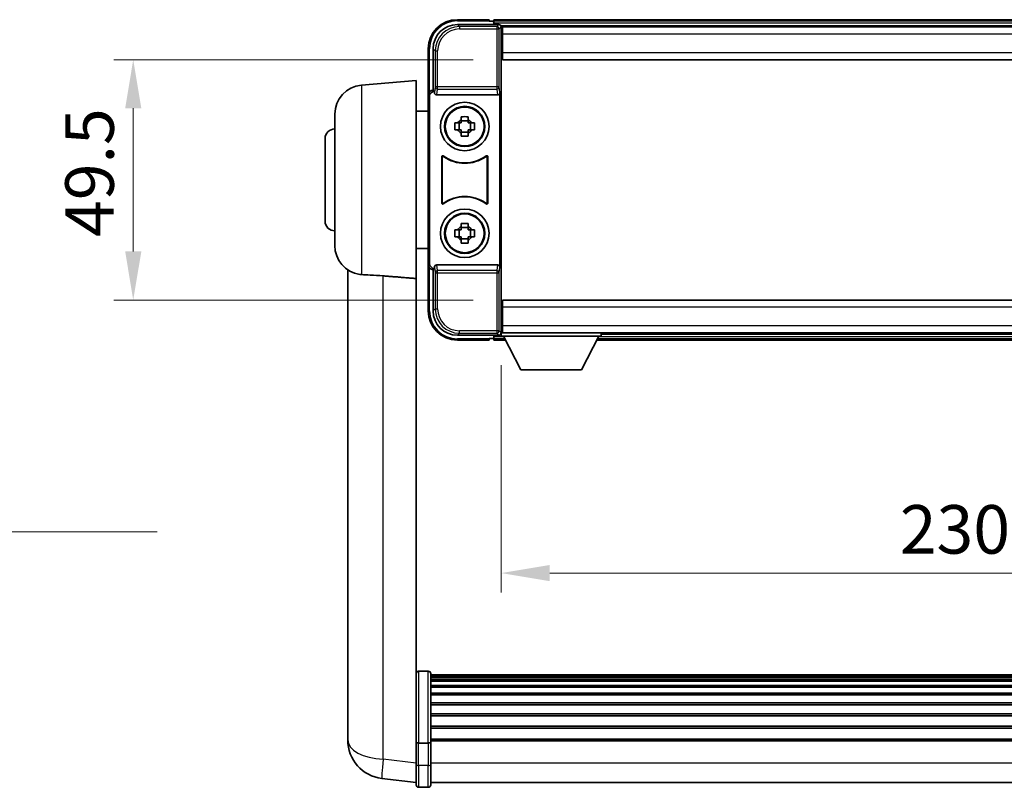
# Model space of a CAD drawing. Units: millimetres. Extents: x 0 to 9259, y 0 to 1686.
# Drawn here: x 3515 to 3717, y 464 to 622 of the extents above; entities that cross this region are included whole.
import ezdxf

# ---------------------------------------------------------------- set-up
doc = ezdxf.new("R2010")
doc.units = ezdxf.units.MM
doc.header["$LTSCALE"] = 6
doc.layers.get('Defpoints').update_dxf_attribs({"lineweight": 25})
for name, color, linetype, lineweight in [('Dimension (ISO)', 7, 'Continuous', 18), ('Symbol (ISO)', 7, 'Continuous', 18), ('Visible (ISO)', 7, 'Continuous', 35), ('Visible Narrow (ISO)', 7, 'Continuous', 25)]:
    doc.layers.add(name, color=color, linetype=linetype, lineweight=lineweight)
doc.styles.add('Note Text (TK)', font='txt')
doc.dimstyles.new('Default - Method 1b (TK)', dxfattribs={"dimscale": 6, "dimtxt": 2.5, "dimasz": 2.5, "dimexe": 1, "dimexo": 1.5, "dimgap": 1, "dimtad": 1, "dimtoh": 1, "dimrnd": 1e-08, "dimdsep": 46, "dimtxsty": 'Note Text (TK)', "dimcen": 0.09, "dimdle": 5, "dimclrd": 100, "dimclre": 100, "dimclrt": 7, "dimadec": 1, "dimazin": 1, "dimtfac": 1, "dimtmove": 0, "dimatfit": 3, "dimfxl": 1, "dimtolj": 1, "dimlwd": -1, "dimlwe": -1, "dimarcsym": 0})
doc.dimstyles.new('Default - Method 1b (TK)$7', dxfattribs={"dimscale": 6, "dimtxt": 2.5, "dimasz": 2.5, "dimexe": 1, "dimexo": 1.5, "dimgap": 1, "dimtad": 1, "dimtoh": 1, "dimrnd": 1e-08, "dimdsep": 46, "dimtxsty": 'Note Text (TK)', "dimcen": 0.09, "dimdle": 5, "dimclrd": 100, "dimclre": 100, "dimclrt": 7, "dimadec": 1, "dimazin": 1, "dimtfac": 1, "dimtmove": 0, "dimatfit": 3, "dimfxl": 1, "dimtolj": 1, "dimlwd": -1, "dimlwe": -1, "dimarcsym": 0})

# ---------------------------------------------------------------- blocks, each defined once
blk = doc.blocks.new('*D78')
at = {"layer": 'Defpoints', "color": 0}
for p in [(3613.68, 556.48), (3843.68, 556.48), (3843.68, 507.68)]:
    blk.add_point(p, dxfattribs=at)
at = {"layer": 'Dimension (ISO)', "color": 100}
for p, q in [((3613.68, 550.48), (3613.68, 503.68)), ((3843.68, 550.48), (3843.68, 503.68)), ((3623.68, 507.68), (3833.68, 507.68))]:
    blk.add_line(p, q, dxfattribs=at)
for points in [[(3623.68, 509.34), (3623.68, 506.01), (3613.68, 507.68)], [(3833.68, 509.34), (3833.68, 506.01), (3843.68, 507.68)]]:
    blk.add_solid(points, dxfattribs=at)
at = {"layer": 'Dimension (ISO)', "color": 7, "insert": (3695.75, 516.68), "char_height": 10, "attachment_point": 4, "style": 'Note Text (TK)'}
blk.add_mtext('\\A1;230', dxfattribs=at)
blk = doc.blocks.new('*D79')
at = {"layer": 'Defpoints', "color": 0}
for p in [(3613.93, 613.43), (3537.93, 563.93), (3613.93, 563.93)]:
    blk.add_point(p, dxfattribs=at)
at = {"layer": 'Dimension (ISO)', "color": 100}
for p, q in [((3607.93, 613.43), (3533.93, 613.43)), ((3537.93, 603.43), (3537.93, 573.93)), ((3607.93, 563.93), (3533.93, 563.93))]:
    blk.add_line(p, q, dxfattribs=at)
for points in [[(3536.27, 603.43), (3539.6, 603.43), (3537.93, 613.43)], [(3536.27, 573.93), (3539.6, 573.93), (3537.93, 563.93)]]:
    blk.add_solid(points, dxfattribs=at)
at = {"layer": 'Dimension (ISO)', "color": 7, "insert": (3528.93, 576.92), "char_height": 10, "attachment_point": 4, "rotation": 90, "style": 'Note Text (TK)'}
blk.add_mtext('\\A1;49.5', dxfattribs=at)

msp = doc.modelspace()

# ---------------------------------------------------------------- linework, layer by layer
at = {"layer": 'Visible (ISO)'}
for p, q in [((3604.6806, 620.678), (3613.184, 620.678)), ((3611.1837, 621.678), (3604.6837, 621.678)), ((3611.1837, 621.678), (3611.1837, 621.428)), ((3611.1837, 621.378), (3611.1837, 621.428)), ((3611.9337, 621.378), (3611.1837, 621.378)), ((3845.1837, 621.678), (3612.1837, 621.678)), ((3612.1837, 621.378), (3612.1837, 621.678)), ((3612.1837, 621.378), (3612.1837, 620.928)), ((3612.1837, 621.128), (3612.1837, 620.678)), ((3843.7505, 620.428), (3613.6169, 620.428)), ((3613.6837, 620.1783), (3613.6837, 614.5906)), ((3613.9337, 620.178), (3613.6837, 620.178)), ((3613.6837, 619.178), (3613.9337, 619.178)), ((3613.9337, 618.678), (3613.9337, 620.178)), ((3843.4337, 620.178), (3613.9337, 620.178)), ((3613.9337, 618.678), (3613.9337, 614.928)), ((3613.9337, 616.578), (3613.6837, 616.578)), ((3598.6837, 615.678), (3598.6837, 606.1786)), ((3599.6837, 607.178), (3599.6837, 615.681)), ((3613.6837, 614.5906), (3613.6837, 562.7653)), ((3613.9337, 613.428), (3613.9337, 614.928)), ((3843.4337, 613.428), (3613.9337, 613.428)), ((3584.9108, 608.1917), (3596.1837, 609.178)), ((3596.1837, 609.178), (3596.1837, 568.3567)), ((3598.6837, 571.1774), (3598.6837, 606.1786)), ((3599.6831, 607.178), (3599.6837, 607.178)), ((3599.6837, 607.178), (3599.9456, 606.9161)), ((3599.945, 606.9161), (3599.9456, 606.9161)), ((3599.9456, 606.9161), (3599.9456, 606.6896)), ((3600.4416, 606.178), (3612.9258, 606.178)), ((3613.4218, 570.6663), (3613.4218, 606.6896)), ((3598.9456, 571.4393), (3598.9456, 605.9167)), ((3579.4337, 575.1414), (3579.4337, 602.2145)), ((3596.1837, 602.828), (3598.6837, 602.828)), ((3604.173, 600.3946), (3604.7919, 600.3946)), ((3605.0269, 600.3946), (3605.0269, 598.9613)), ((3605.467, 601.0698), (3605.467, 601.6886)), ((3606.9004, 600.8347), (3605.467, 600.8347)), ((3606.9004, 601.6886), (3606.9004, 601.0698)), ((3607.3405, 600.3946), (3607.3405, 598.9613)), ((3607.5755, 600.3946), (3608.1943, 600.3946)), ((3604.7919, 598.9613), (3604.173, 598.9613)), ((3605.467, 598.5212), (3606.9004, 598.5212)), ((3605.467, 597.6673), (3605.467, 598.2862)), ((3606.9004, 598.2862), (3606.9004, 597.6673)), ((3608.1943, 598.9613), (3607.5755, 598.9613)), ((3577.4337, 580.178), (3577.4337, 597.178)), ((3601.4456, 583.8985), (3601.4456, 593.4574)), ((3601.5329, 593.288), (3601.5329, 584.0679)), ((3610.8345, 584.0679), (3610.8345, 593.288)), ((3610.9218, 593.4574), (3610.9218, 583.8985)), ((3604.173, 578.3946), (3604.7919, 578.3946)), ((3605.0269, 578.3946), (3605.0269, 576.9613)), ((3605.467, 579.0698), (3605.467, 579.6886)), ((3606.9004, 578.8347), (3605.467, 578.8347)), ((3606.9004, 579.6886), (3606.9004, 579.0698)), ((3607.3405, 578.3946), (3607.3405, 576.9613)), ((3607.5755, 578.3946), (3608.1943, 578.3946)), ((3604.7919, 576.9613), (3604.173, 576.9613)), ((3605.467, 576.5212), (3606.9004, 576.5212)), ((3605.467, 575.6673), (3605.467, 576.2862)), ((3606.9004, 576.2862), (3606.9004, 575.6673)), ((3608.1943, 576.9613), (3607.5755, 576.9613)), ((3596.1837, 574.528), (3598.6837, 574.528)), ((3582.0837, 570.1637), (3582.0837, 478.1138)), ((3598.6837, 571.1774), (3598.6837, 561.678)), ((3599.6837, 570.178), (3599.6831, 570.178)), ((3599.6837, 570.178), (3599.9456, 570.4399)), ((3599.6837, 561.6749), (3599.6837, 570.178)), ((3599.9456, 570.4399), (3599.945, 570.4399)), ((3599.9456, 570.6663), (3599.9456, 570.4399)), ((3612.9258, 571.178), (3600.4416, 571.178)), ((3596.1837, 473.5521), (3596.1837, 568.3567)), ((3613.9337, 563.928), (3843.4337, 563.928)), ((3613.9337, 562.428), (3613.9337, 563.928)), ((3613.6837, 562.7653), (3613.6837, 557.1777)), ((3613.9337, 562.428), (3613.9337, 558.678)), ((3613.6837, 560.778), (3613.9337, 560.778)), ((3613.9337, 558.178), (3613.6837, 558.178)), ((3613.9337, 557.178), (3613.9337, 558.678)), ((3613.184, 556.678), (3604.6806, 556.678)), ((3604.6837, 555.678), (3611.1837, 555.678)), ((3611.1837, 555.928), (3611.1837, 555.978)), ((3611.1837, 555.978), (3611.9337, 555.978)), ((3611.1837, 555.928), (3611.1837, 555.678)), ((3612.1837, 556.678), (3612.1837, 556.228)), ((3612.1837, 556.428), (3612.1837, 555.978)), ((3612.1837, 555.678), (3612.1837, 555.978)), ((3612.1837, 555.678), (3614.5953, 555.678)), ((3613.6169, 556.928), (3613.6837, 556.928)), ((3613.6837, 557.178), (3613.9337, 557.178)), ((3613.6837, 557.178), (3613.6837, 556.478)), ((3613.6837, 557.178), (3634.2837, 557.178)), ((3613.6837, 556.478), (3634.2837, 556.478)), ((3613.9337, 557.178), (3843.4337, 557.178)), ((3617.7337, 549.578), (3614.1837, 556.478)), ((3630.2337, 549.578), (3633.7837, 556.478)), ((3633.3721, 555.678), (3823.9953, 555.678)), ((3634.2837, 557.178), (3634.2837, 556.478)), ((3634.2837, 556.928), (3823.0837, 556.928)), ((3617.7337, 549.578), (3630.2337, 549.578)), ((3598.6837, 487.4682), (3596.6837, 487.4682)), ((3599.1837, 486.9682), (3599.1837, 472.7761)), ((3858.1837, 486.6982), (3599.1837, 486.6982)), ((3858.1837, 486.4665), (3599.1837, 486.4665)), ((3858.1837, 486.4548), (3599.1837, 486.4548)), ((3858.1837, 486.1832), (3599.1837, 486.1832)), ((3858.1837, 485.7321), (3599.1837, 485.7321)), ((3858.1837, 485.4218), (3599.1837, 485.4218)), ((3858.1837, 484.5519), (3599.1837, 484.5519)), ((3858.1837, 484.2055), (3599.1837, 484.2055)), ((3858.1837, 482.9502), (3599.1837, 482.9502)), ((3858.1837, 482.5711), (3599.1837, 482.5711)), ((3858.1837, 480.9756), (3599.1837, 480.9756)), ((3858.1837, 480.5684), (3599.1837, 480.5684)), ((3858.1837, 478.6882), (3599.1837, 478.6882)), ((3582.0837, 476.0862), (3582.0837, 478.1138)), ((3858.1837, 478.2582), (3599.1837, 478.2582)), ((3582.0837, 475.3359), (3582.0837, 473.3164)), ((3858.1837, 476.1573), (3599.1837, 476.1573)), ((3858.1837, 475.7107), (3599.1837, 475.7107)), ((3596.1837, 472.7761), (3596.1837, 473.5521)), ((3596.1837, 472.7761), (3596.1837, 468.2956)), ((3598.6837, 472.6744), (3596.6837, 472.6744)), ((3858.1837, 473.46), (3599.1837, 473.46)), ((3858.1837, 473.0896), (3599.1837, 473.0896)), ((3599.1837, 468.2956), (3599.1837, 472.7761)), ((3596.1837, 464.0456), (3596.1837, 468.2956)), ((3599.1837, 468.2956), (3599.1837, 464.0456)), ((3596.1837, 464.5304), (3589.1344, 465.3729)), ((3858.1837, 464.5456), (3599.1837, 464.5456)), ((3598.6837, 463.5456), (3596.6837, 463.5456))]:
    msp.add_line(p, q, dxfattribs=at)
for centre, radius in [((3606.1837, 599.678), 5), ((3606.1837, 599.678), 4.15), ((3606.1837, 599.678), 4.0013), ((3606.1837, 577.678), 5), ((3606.1837, 577.678), 4.15), ((3606.1837, 577.678), 4.0013)]:
    msp.add_circle(centre, radius, dxfattribs=at)
for centre, radius, start, end in [((3604.6837, 615.678), 6, 90, 180), ((3611.9337, 621.128), 0.25, 0, 90), ((3585.4337, 602.2145), 6, 95, 180), ((3606.1837, 599.678), 1.5655, 117.245031, 152.754969), ((3606.1837, 599.678), 1.5655, 27.245031, 62.754969), ((3579.4337, 597.178), 2, 90, 180), ((3606.1837, 599.678), 1.5655, 207.245031, 242.754969), ((3606.1837, 599.678), 1.5655, 297.245031, 332.754969), ((3606.1837, 599.678), 7.5, 233.887744, 306.112256), ((3606.1837, 599.678), 7.5873, 235.141173, 304.858827), ((3606.1837, 577.678), 7.5, 53.887744, 126.112256), ((3606.1837, 577.678), 7.5873, 55.141173, 124.858827), ((3579.4337, 580.178), 2, 180, 270), ((3606.1837, 577.678), 1.5655, 117.245031, 152.754969), ((3606.1837, 577.678), 1.5655, 27.245031, 62.754969), ((3606.1837, 577.678), 1.5655, 207.245031, 242.754969), ((3606.1837, 577.678), 1.5655, 297.245031, 332.754969), ((3585.4337, 575.1414), 6, 180, 261.776383), ((3604.6837, 561.678), 6, 180, 270), ((3611.9337, 556.228), 0.25, 270, 0), ((3596.6837, 486.9682), 0.5, 90, 180), ((3598.6837, 486.9682), 0.5, 0, 90), ((3590.0837, 473.3164), 8, 180, 263.184806), ((3596.6837, 464.0456), 0.5, 180, 270), ((3598.6837, 464.0456), 0.5, 270, 0)]:
    msp.add_arc(centre, radius, start, end, dxfattribs=at)
for centre, major_axis, ratio, start_param, end_param in [((3604.6867, 615.6749), (-3.5398, 3.5398), 0.99878277, 5.49839613, 7.06797448), ((3613.1834, 620.1777), (0.354, 0.354), 0.99878277, 5.49839613, 7.06797448), ((3599.6843, 606.1774), (-0.708, 0.708), 0.99878277, 5.49839613, 7.06797448), ((3599.9462, 605.9155), (-0.708, 0.708), 0.99878277, 5.49839613, 7.06797448), ((3600.4459, 606.6941), (-0.0697, -0.5117), 0.96815944, 4.8522561, 6.41439087), ((3612.9215, 606.6941), (0.0697, -0.5117), 0.96815944, 6.15197975, 7.71411451), ((3599.6843, 571.1786), (-0.708, -0.708), 0.99878277, 5.49839613, 7.06797448), ((3599.9462, 571.4405), (-0.708, -0.708), 0.99878277, 5.49839613, 7.06797448), ((3600.4459, 570.6618), (-0.0697, 0.5117), 0.96815944, 6.15197975, 7.71411451), ((3612.9215, 570.6618), (0.0697, 0.5117), 0.96815944, 4.8522561, 6.41439087), ((3604.6867, 561.681), (-3.5398, -3.5398), 0.99878277, 5.49839613, 7.06797448), ((3613.1834, 557.1783), (0.354, -0.354), 0.99878277, 5.49839613, 7.06797448)]:
    msp.add_ellipse(centre, major_axis=major_axis, ratio=ratio, start_param=start_param, end_param=end_param, dxfattribs=at)
for points, knots in [([(3604.173, 598.9613), (3604.1657, 599.2081), (3604.1623, 599.4516), (3604.1623, 599.9043), (3604.1657, 600.1478), (3604.173, 600.3946)], [4.331071921, 4.331071921, 4.331071921, 4.331071921, 4.398975087, 4.398975087, 4.466878254, 4.466878254, 4.466878254, 4.466878254]), ([(3605.467, 601.6886), (3605.7138, 601.696), (3605.9573, 601.6994), (3606.41, 601.6994), (3606.6536, 601.696), (3606.9004, 601.6886)], [4.331071921, 4.331071921, 4.331071921, 4.331071921, 4.398975087, 4.398975087, 4.466878254, 4.466878254, 4.466878254, 4.466878254]), ([(3608.1943, 600.3946), (3608.2017, 600.1478), (3608.2051, 599.9043), (3608.2051, 599.4516), (3608.2017, 599.2081), (3608.1943, 598.9613)], [4.331071921, 4.331071921, 4.331071921, 4.331071921, 4.398975087, 4.398975087, 4.466878254, 4.466878254, 4.466878254, 4.466878254]), ([(3606.9004, 597.6673), (3606.6536, 597.66), (3606.41, 597.6566), (3605.9573, 597.6566), (3605.7138, 597.66), (3605.467, 597.6673)], [4.331071921, 4.331071921, 4.331071921, 4.331071921, 4.398975087, 4.398975087, 4.466878254, 4.466878254, 4.466878254, 4.466878254]), ([(3601.7634, 593.619), (3601.7424, 593.6344), (3601.7185, 593.6455), (3601.6679, 593.6579), (3601.6416, 593.6591), (3601.5901, 593.6514), (3601.5654, 593.6425), (3601.5207, 593.6158), (3601.5012, 593.5983), (3601.4727, 593.5602), (3601.4626, 593.5411), (3601.4491, 593.5003), (3601.4456, 593.4789), (3601.4456, 593.4574)], [0, 0, 0, 0, 0.0078199922, 0.0078199922, 0.0156337436, 0.0156337436, 0.0234424956, 0.0234424956, 0.031250375, 0.031250375, 0.0376977954, 0.0376977954, 0.0441465642, 0.0441465642, 0.0441465642, 0.0441465642]), ([(3601.8471, 593.4521), (3601.8257, 593.467), (3601.8017, 593.4776), (3601.7508, 593.4889), (3601.7245, 593.4896), (3601.6732, 593.4807), (3601.6486, 593.4713), (3601.6045, 593.4437), (3601.5854, 593.4257), (3601.5582, 593.3876), (3601.5488, 593.369), (3601.5361, 593.3294), (3601.5329, 593.3088), (3601.5329, 593.288)], [0, 0, 0, 0, 0.0078195423, 0.0078195423, 0.0156330881, 0.0156330881, 0.0234419233, 0.0234419233, 0.0312500533, 0.0312500533, 0.037477372, 0.037477372, 0.043705905, 0.043705905, 0.043705905, 0.043705905]), ([(3610.8345, 593.288), (3610.8345, 593.3141), (3610.8294, 593.3399), (3610.8096, 593.3881), (3610.7951, 593.4101), (3610.7585, 593.4471), (3610.7368, 593.4619), (3610.6889, 593.4823), (3610.6632, 593.4877), (3610.6164, 593.4883), (3610.5958, 593.4853), (3610.5561, 593.4731), (3610.5373, 593.464), (3610.5202, 593.4521)], [0, 0, 0, 0, 0.0078195138, 0.0078195138, 0.0156330182, 0.0156330182, 0.0234418051, 0.0234418051, 0.0312498868, 0.0312498868, 0.0374773106, 0.0374773106, 0.0437059044, 0.0437059044, 0.0437059044, 0.0437059044]), ([(3610.9218, 593.4574), (3610.9218, 593.4835), (3610.9167, 593.5093), (3610.8969, 593.5575), (3610.8824, 593.5795), (3610.8458, 593.6165), (3610.8241, 593.6313), (3610.7762, 593.6517), (3610.7505, 593.6571), (3610.703, 593.6577), (3610.6816, 593.6545), (3610.6406, 593.6414), (3610.6213, 593.6317), (3610.604, 593.619)], [0, 0, 0, 0, 0.0078199624, 0.0078199624, 0.0156336701, 0.0156336701, 0.023442371, 0.023442371, 0.0312501991, 0.0312501991, 0.0376977323, 0.0376977323, 0.0441465637, 0.0441465637, 0.0441465637, 0.0441465637]), ([(3601.4456, 583.8985), (3601.4456, 583.8724), (3601.4507, 583.8466), (3601.4705, 583.7984), (3601.485, 583.7765), (3601.5216, 583.7394), (3601.5433, 583.7246), (3601.5912, 583.7043), (3601.6169, 583.6989), (3601.6644, 583.6982), (3601.6858, 583.7014), (3601.7268, 583.7145), (3601.7461, 583.7243), (3601.7634, 583.7369)], [0, 0, 0, 0, 0.0078199624, 0.0078199624, 0.0156336702, 0.0156336702, 0.023442371, 0.023442371, 0.0312501992, 0.0312501992, 0.0376977324, 0.0376977324, 0.0441465637, 0.0441465637, 0.0441465637, 0.0441465637]), ([(3601.5329, 584.0679), (3601.5329, 584.0418), (3601.538, 584.016), (3601.5577, 583.9678), (3601.5722, 583.9459), (3601.6088, 583.9088), (3601.6306, 583.894), (3601.6785, 583.8737), (3601.7042, 583.8683), (3601.751, 583.8676), (3601.7716, 583.8706), (3601.8113, 583.8828), (3601.8301, 583.8919), (3601.8471, 583.9038)], [0, 0, 0, 0, 0.0078195138, 0.0078195138, 0.0156330182, 0.0156330182, 0.0234418051, 0.0234418051, 0.0312498868, 0.0312498868, 0.0374773106, 0.0374773106, 0.0437059044, 0.0437059044, 0.0437059044, 0.0437059044]), ([(3610.5202, 583.9038), (3610.5416, 583.8889), (3610.5657, 583.8783), (3610.6166, 583.867), (3610.6429, 583.8664), (3610.6942, 583.8752), (3610.7187, 583.8846), (3610.7628, 583.9123), (3610.782, 583.9303), (3610.8092, 583.9683), (3610.8186, 583.987), (3610.8313, 584.0265), (3610.8345, 584.0471), (3610.8345, 584.0679)], [0, 0, 0, 0, 0.0078195423, 0.0078195423, 0.0156330881, 0.0156330881, 0.0234419233, 0.0234419233, 0.0312500533, 0.0312500533, 0.037477372, 0.037477372, 0.043705905, 0.043705905, 0.043705905, 0.043705905]), ([(3610.604, 583.7369), (3610.625, 583.7216), (3610.6489, 583.7105), (3610.6995, 583.6981), (3610.7257, 583.6968), (3610.7772, 583.7046), (3610.802, 583.7134), (3610.8467, 583.7401), (3610.8662, 583.7577), (3610.8947, 583.7957), (3610.9047, 583.8149), (3610.9183, 583.8556), (3610.9218, 583.877), (3610.9218, 583.8985)], [0, 0, 0, 0, 0.0078199922, 0.0078199922, 0.0156337436, 0.0156337436, 0.0234424956, 0.0234424956, 0.031250375, 0.031250375, 0.0376977954, 0.0376977954, 0.0441465642, 0.0441465642, 0.0441465642, 0.0441465642]), ([(3604.173, 576.9613), (3604.1657, 577.2081), (3604.1623, 577.4516), (3604.1623, 577.9043), (3604.1657, 578.1478), (3604.173, 578.3946)], [4.331071921, 4.331071921, 4.331071921, 4.331071921, 4.398975087, 4.398975087, 4.466878254, 4.466878254, 4.466878254, 4.466878254]), ([(3605.467, 579.6886), (3605.7138, 579.696), (3605.9573, 579.6994), (3606.41, 579.6994), (3606.6536, 579.696), (3606.9004, 579.6886)], [4.331071921, 4.331071921, 4.331071921, 4.331071921, 4.398975087, 4.398975087, 4.466878254, 4.466878254, 4.466878254, 4.466878254]), ([(3608.1943, 578.3946), (3608.2017, 578.1478), (3608.2051, 577.9043), (3608.2051, 577.4516), (3608.2017, 577.2081), (3608.1943, 576.9613)], [4.331071921, 4.331071921, 4.331071921, 4.331071921, 4.398975087, 4.398975087, 4.466878254, 4.466878254, 4.466878254, 4.466878254]), ([(3606.9004, 575.6673), (3606.6536, 575.66), (3606.41, 575.6566), (3605.9573, 575.6566), (3605.7138, 575.66), (3605.467, 575.6673)], [4.331071921, 4.331071921, 4.331071921, 4.331071921, 4.398975087, 4.398975087, 4.466878254, 4.466878254, 4.466878254, 4.466878254]), ([(3584.9108, 569.167), (3585.444, 569.1287), (3586.0605, 569.1021), (3587.5665, 569.0326), (3588.4897, 568.9824), (3589.3864, 568.91)], [1.893638288, 1.893638288, 1.893638288, 1.893638288, 2.105960636, 2.105960636, 2.374014899, 2.374014899, 2.374014899, 2.374014899]), ([(3582.0837, 478.1138), (3582.0837, 478.0731), (3582.0837, 478.0324), (3582.0848, 477.4815), (3582.0899, 476.9874), (3582.0899, 476.1481), (3582.0848, 475.7421), (3582.0837, 475.3868), (3582.0837, 475.3611), (3582.0837, 475.3359)], [4.482129021, 4.482129021, 4.482129021, 4.482129021, 4.493692618, 4.493692618, 4.639067337, 4.639067337, 4.784442055, 4.784442055, 4.796005652, 4.796005652, 4.796005652, 4.796005652]), ([(3582.0853, 475.6879), (3582.0846, 475.7838), (3582.0841, 475.8846), (3582.0837, 476.0216), (3582.0837, 476.0537), (3582.0837, 476.0862)], [4.7461432879, 4.7461432879, 4.7461432879, 4.7461432879, 4.7844420553, 4.7844420553, 4.7960056524, 4.7960056524, 4.7960056524, 4.7960056524]), ([(3596.1837, 472.7761), (3596.1837, 472.7759), (3596.1837, 472.7757), (3596.1839, 472.7682), (3596.1881, 472.761), (3596.2041, 472.7467), (3596.2158, 472.7398), (3596.2587, 472.7213), (3596.2972, 472.7105), (3596.3911, 472.6929), (3596.4446, 472.686), (3596.5608, 472.6768), (3596.6218, 472.6744), (3596.6837, 472.6744)], [-0.0003347789, -0.0003347789, -0.0003347789, -0.0003347789, 0, 0, 0.011463002, 0.011463002, 0.0228675214, 0.0228675214, 0.0430502261, 0.0430502261, 0.0621538264, 0.0621538264, 0.0807455701, 0.0807455701, 0.0807455701, 0.0807455701]), ([(3599.1837, 472.7761), (3599.1837, 472.7759), (3599.1837, 472.7757), (3599.1834, 472.7682), (3599.1793, 472.761), (3599.1633, 472.7467), (3599.1515, 472.7398), (3599.1087, 472.7213), (3599.0701, 472.7105), (3598.9762, 472.6929), (3598.9228, 472.686), (3598.8066, 472.6768), (3598.7455, 472.6744), (3598.6837, 472.6744)], [-0.0809227639, -0.0809227639, -0.0809227639, -0.0809227639, -0.0805886357, -0.0805886357, -0.0691479127, -0.0691479127, -0.0577655589, -0.0577655589, -0.0376220805, -0.0376220805, -0.0185556094, -0.0185556094, 0, 0, 0, 0])]:
    msp.add_open_spline(points, degree=3, knots=knots, dxfattribs=at)
for points, weights in [([(3605.467, 600.3946), (3605.2017, 600.3946), (3604.7919, 600.3946)], [1.35956394726, 1.22656475141, 1.03074466748]), ([(3605.467, 601.0698), (3605.467, 600.66), (3605.467, 600.3946)], [1.03074466748, 1.22656475141, 1.35956394726]), ([(3606.9004, 600.3946), (3606.9004, 600.66), (3606.9004, 601.0698)], [1.35956394726, 1.22656475141, 1.03074466748]), ([(3607.5755, 600.3946), (3607.1657, 600.3946), (3606.9004, 600.3946)], [1.03074466748, 1.22656475141, 1.35956394726]), ([(3604.7919, 598.9613), (3605.2017, 598.9613), (3605.467, 598.9613)], [1.03074466748, 1.22656475141, 1.35956394726]), ([(3605.467, 598.9613), (3605.467, 598.696), (3605.467, 598.2862)], [1.35956394726, 1.22656475141, 1.03074466748]), ([(3606.9004, 598.2862), (3606.9004, 598.696), (3606.9004, 598.9613)], [1.03074466748, 1.22656475141, 1.35956394726]), ([(3606.9004, 598.9613), (3607.1657, 598.9613), (3607.5755, 598.9613)], [1.35956394726, 1.22656475141, 1.03074466748]), ([(3605.467, 578.3946), (3605.2017, 578.3946), (3604.7919, 578.3946)], [1.35956394726, 1.22656475141, 1.03074466748]), ([(3605.467, 579.0698), (3605.467, 578.66), (3605.467, 578.3946)], [1.03074466748, 1.22656475141, 1.35956394726]), ([(3606.9004, 578.3946), (3606.9004, 578.66), (3606.9004, 579.0698)], [1.35956394726, 1.22656475141, 1.03074466748]), ([(3607.5755, 578.3946), (3607.1657, 578.3946), (3606.9004, 578.3946)], [1.03074466748, 1.22656475141, 1.35956394726]), ([(3604.7919, 576.9613), (3605.2017, 576.9613), (3605.467, 576.9613)], [1.03074466748, 1.22656475141, 1.35956394726]), ([(3605.467, 576.9613), (3605.467, 576.696), (3605.467, 576.2862)], [1.35956394726, 1.22656475141, 1.03074466748]), ([(3606.9004, 576.2862), (3606.9004, 576.696), (3606.9004, 576.9613)], [1.03074466748, 1.22656475141, 1.35956394726]), ([(3606.9004, 576.9613), (3607.1657, 576.9613), (3607.5755, 576.9613)], [1.35956394726, 1.22656475141, 1.03074466748])]:
    msp.add_rational_spline(points, weights, degree=2, dxfattribs=at)
for points, degree in [([(3584.9108, 569.167), (3584.7971, 569.1751), (3584.6852, 569.1872), (3584.5755, 569.2031)], 3), ([(3589.3864, 568.91), (3592.7539, 568.6347), (3596.1837, 568.3567)], 2)]:
    msp.add_open_spline(points, degree=degree, dxfattribs=at)
at = {"layer": 'Visible Narrow (ISO)'}
for p, q in [((3605.1003, 620.2583), (3604.6806, 620.678)), ((3604.6837, 621.678), (3604.6837, 621.428)), ((3604.6837, 621.428), (3611.1837, 621.428)), ((3845.1837, 621.378), (3612.1837, 621.378)), ((3845.1837, 620.928), (3612.1837, 620.928)), ((3613.184, 620.678), (3612.7643, 620.2583)), ((3605.1003, 620.2583), (3605.1003, 619.7586)), ((3612.7643, 620.2583), (3605.1003, 620.2583)), ((3605.1003, 619.7586), (3612.7643, 619.7586)), ((3612.7643, 620.2583), (3612.7643, 619.7586)), ((3612.7643, 619.7586), (3613.264, 619.7586)), ((3612.7643, 619.7586), (3612.7643, 607.847)), ((3613.264, 619.7586), (3613.6837, 620.1783)), ((3613.264, 607.847), (3613.264, 619.7586)), ((3613.9337, 618.878), (3613.6837, 618.878)), ((3843.4337, 618.678), (3613.9337, 618.678)), ((3613.9337, 616.978), (3613.6837, 616.978)), ((3598.6837, 615.678), (3598.9337, 615.678)), ((3598.9337, 606.8399), (3598.9337, 615.678)), ((3599.6837, 615.681), (3600.1033, 615.2614)), ((3600.1033, 615.2614), (3600.603, 615.2614)), ((3600.1033, 615.2614), (3600.1033, 607.847)), ((3600.603, 607.847), (3600.603, 615.2614)), ((3613.9337, 614.928), (3843.4337, 614.928)), ((3584.9108, 608.1917), (3584.9108, 569.167)), ((3598.6837, 606.1786), (3598.9456, 605.9167)), ((3599.945, 606.9161), (3599.6831, 607.178)), ((3600.1033, 607.847), (3599.9456, 606.6896)), ((3600.603, 607.847), (3600.1033, 607.847)), ((3600.4416, 606.178), (3600.603, 607.3627)), ((3600.603, 607.3627), (3600.603, 607.847)), ((3612.7643, 607.847), (3600.603, 607.847)), ((3600.603, 607.3627), (3612.7643, 607.3627)), ((3613.264, 607.847), (3612.7643, 607.847)), ((3612.7643, 607.847), (3612.7643, 607.3627)), ((3612.7643, 607.3627), (3612.9258, 606.178)), ((3613.4218, 606.6896), (3613.264, 607.847)), ((3598.9456, 571.4393), (3598.6837, 571.1774)), ((3598.9337, 561.678), (3598.9337, 570.516)), ((3599.6831, 570.178), (3599.945, 570.4399)), ((3599.9456, 570.6663), (3600.1033, 569.5089)), ((3600.603, 569.9933), (3600.4416, 571.178)), ((3612.7643, 569.9933), (3600.603, 569.9933)), ((3600.603, 569.5089), (3600.603, 569.9933)), ((3612.9258, 571.178), (3612.7643, 569.9933)), ((3612.7643, 569.9933), (3612.7643, 569.5089)), ((3613.264, 569.5089), (3613.4218, 570.6663)), ((3589.3864, 469.3316), (3589.3864, 568.91)), ((3600.1033, 569.5089), (3600.603, 569.5089)), ((3600.1033, 569.5089), (3600.1033, 562.0946)), ((3600.603, 562.0946), (3600.603, 569.5089)), ((3600.603, 569.5089), (3612.7643, 569.5089)), ((3612.7643, 569.5089), (3613.264, 569.5089)), ((3612.7643, 569.5089), (3612.7643, 557.5973)), ((3613.264, 557.5973), (3613.264, 569.5089)), ((3598.6837, 561.678), (3598.9337, 561.678)), ((3600.1033, 562.0946), (3599.6837, 561.6749)), ((3600.1033, 562.0946), (3600.603, 562.0946)), ((3843.4337, 562.428), (3613.9337, 562.428)), ((3613.6837, 560.378), (3613.9337, 560.378)), ((3612.7643, 557.5973), (3605.1003, 557.5973)), ((3605.1003, 557.0976), (3605.1003, 557.5973)), ((3612.7643, 557.5973), (3612.7643, 557.0976)), ((3613.264, 557.5973), (3612.7643, 557.5973)), ((3613.6837, 557.1777), (3613.264, 557.5973)), ((3613.6837, 558.478), (3613.9337, 558.478)), ((3613.9337, 558.678), (3843.4337, 558.678)), ((3604.6806, 556.678), (3605.1003, 557.0976)), ((3611.1837, 555.928), (3604.6837, 555.928)), ((3604.6837, 555.678), (3604.6837, 555.928)), ((3605.1003, 557.0976), (3612.7643, 557.0976)), ((3612.1837, 556.428), (3614.2094, 556.428)), ((3612.1837, 555.978), (3614.4409, 555.978)), ((3612.7643, 557.0976), (3613.184, 556.678)), ((3633.5264, 555.978), (3823.8409, 555.978)), ((3633.758, 556.428), (3823.6094, 556.428)), ((3596.6837, 487.4682), (3596.6837, 472.6744)), ((3598.6837, 472.6744), (3598.6837, 487.4682)), ((3596.6837, 468.0456), (3596.6837, 472.6744)), ((3598.6837, 472.6744), (3598.6837, 468.0456)), ((3596.1837, 468.5193), (3589.3864, 469.3316)), ((3858.1837, 468.5456), (3599.1837, 468.5456)), ((3596.6837, 468.0456), (3596.6837, 463.5456)), ((3598.6837, 468.0456), (3596.6837, 468.0456)), ((3598.6837, 463.5456), (3598.6837, 468.0456))]:
    msp.add_line(p, q, dxfattribs=at)
for centre, start, end in [((3604.6837, 615.678), 90, 180), ((3604.6837, 561.678), 180, 270)]:
    msp.add_arc(centre, 5.75, start, end, dxfattribs=at)
for centre, major_axis, ratio, start_param, end_param in [((3605.1058, 615.2559), (-3.539, 3.539), 0.99902583, 5.49839613, 7.06797448), ((3605.1058, 615.2559), (-3.1859, 3.1859), 0.99878277, 5.49839613, 7.06797448), ((3612.7643, 619.7586), (-0.3536, 0.3536), 0.99878277, 3.9275998, 5.49717816), ((3600.603, 607.847), (-0.4954, 0.0675), 0.96815944, 0.13986712, 1.70200189), ((3612.7643, 607.847), (0.4954, 0.0675), 0.96815944, 4.58118342, 6.14331819), ((3600.603, 569.5089), (-0.4954, -0.0675), 0.96815944, 4.58118342, 6.14331819), ((3612.7643, 569.5089), (0.4954, -0.0675), 0.96815944, 0.13986712, 1.70200189), ((3605.1058, 562.1001), (-3.539, -3.539), 0.99902583, 5.49839613, 7.06797448), ((3605.1058, 562.1001), (-3.1859, -3.1859), 0.99878277, 5.49839613, 7.06797448), ((3612.7643, 557.5973), (0.3536, 0.3536), 0.99878277, 3.9275998, 5.49717816), ((3590.0837, 473.3164), (-8, 0), 0.5, 0, 1.48352986), ((3590.0837, 473.3164), (-0.9493, -7.9435), 0.03178074, 5.24167868, 6.28318531), ((3596.6837, 468.2956), (-0.5, 0), 0.5, 0, 1.57079633), ((3598.6837, 468.2956), (0.5, 0), 0.5, 4.71238898, 6.28318531)]:
    msp.add_ellipse(centre, major_axis=major_axis, ratio=ratio, start_param=start_param, end_param=end_param, dxfattribs=at)
for points, knots in [([(3601.4456, 593.4574), (3601.4522, 593.4444), (3601.4588, 593.4315), (3601.4732, 593.4033), (3601.481, 593.3881), (3601.4888, 593.373), (3601.4968, 593.3576), (3601.5047, 593.3422), (3601.5194, 593.3139), (3601.5261, 593.301), (3601.5329, 593.288)], [0.020398723, 0.020398723, 0.020398723, 0.020398723, 0.134122692, 0.134122692, 0.268245385, 0.268245385, 0.268245385, 0.404702592, 0.404702592, 0.520761731, 0.520761731, 0.520761731, 0.520761731]), ([(3601.8471, 593.4521), (3601.8407, 593.4649), (3601.8342, 593.4776), (3601.8201, 593.5055), (3601.8125, 593.5206), (3601.8049, 593.5358), (3601.7974, 593.5507), (3601.7899, 593.5657), (3601.7761, 593.5934), (3601.7698, 593.6062), (3601.7634, 593.619)], [-0.520761731, -0.520761731, -0.520761731, -0.520761731, -0.404702592, -0.404702592, -0.268245385, -0.268245385, -0.268245385, -0.134122692, -0.134122692, -0.020398723, -0.020398723, -0.020398723, -0.020398723]), ([(3610.604, 593.619), (3610.5976, 593.6062), (3610.5913, 593.5934), (3610.5775, 593.5657), (3610.57, 593.5507), (3610.5625, 593.5358), (3610.5549, 593.5206), (3610.5473, 593.5055), (3610.5332, 593.4776), (3610.5267, 593.4649), (3610.5202, 593.4521)], [0.020398739, 0.020398739, 0.020398739, 0.020398739, 0.134152804, 0.134152804, 0.268305608, 0.268305608, 0.268305608, 0.404732719, 0.404732719, 0.520761746, 0.520761746, 0.520761746, 0.520761746]), ([(3610.8345, 593.288), (3610.8413, 593.301), (3610.848, 593.3139), (3610.8627, 593.3422), (3610.8706, 593.3575), (3610.8785, 593.3729), (3610.8863, 593.3881), (3610.8941, 593.4033), (3610.9086, 593.4315), (3610.9152, 593.4444), (3610.9218, 593.4574)], [-0.520761746, -0.520761746, -0.520761746, -0.520761746, -0.404732719, -0.404732719, -0.268305608, -0.268305608, -0.268305608, -0.134152804, -0.134152804, -0.020398739, -0.020398739, -0.020398739, -0.020398739]), ([(3601.5329, 584.0679), (3601.5261, 584.055), (3601.5194, 584.042), (3601.5047, 584.0137), (3601.4968, 583.9984), (3601.4888, 583.983), (3601.481, 583.9679), (3601.4733, 583.9527), (3601.4588, 583.9245), (3601.4522, 583.9115), (3601.4456, 583.8985)], [-0.520377854, -0.520377854, -0.520377854, -0.520377854, -0.404165284, -0.404165284, -0.267938507, -0.267938507, -0.267938507, -0.133969253, -0.133969253, -0.020014847, -0.020014847, -0.020014847, -0.020014847]), ([(3601.7634, 583.7369), (3601.7698, 583.7498), (3601.7761, 583.7626), (3601.7899, 583.7903), (3601.7974, 583.8053), (3601.8049, 583.8202), (3601.8125, 583.8353), (3601.8201, 583.8504), (3601.8342, 583.8783), (3601.8406, 583.8911), (3601.8471, 583.9038)], [0.020014847, 0.020014847, 0.020014847, 0.020014847, 0.133969253, 0.133969253, 0.267938507, 0.267938507, 0.267938507, 0.404165284, 0.404165284, 0.520377854, 0.520377854, 0.520377854, 0.520377854]), ([(3610.5202, 583.9038), (3610.5267, 583.8911), (3610.5332, 583.8783), (3610.5473, 583.8504), (3610.5549, 583.8353), (3610.5625, 583.8202), (3610.57, 583.8052), (3610.5775, 583.7903), (3610.5913, 583.7625), (3610.5976, 583.7498), (3610.604, 583.7369)], [-0.520761731, -0.520761731, -0.520761731, -0.520761731, -0.404718404, -0.404718404, -0.268277009, -0.268277009, -0.268277009, -0.134138504, -0.134138504, -0.020398723, -0.020398723, -0.020398723, -0.020398723]), ([(3610.9218, 583.8985), (3610.9152, 583.9115), (3610.9086, 583.9245), (3610.8941, 583.9527), (3610.8863, 583.9678), (3610.8785, 583.983), (3610.8706, 583.9984), (3610.8627, 584.0137), (3610.848, 584.042), (3610.8413, 584.055), (3610.8345, 584.0679)], [0.020398723, 0.020398723, 0.020398723, 0.020398723, 0.134138504, 0.134138504, 0.268277009, 0.268277009, 0.268277009, 0.404718404, 0.404718404, 0.520761731, 0.520761731, 0.520761731, 0.520761731])]:
    msp.add_open_spline(points, degree=3, knots=knots, dxfattribs=at)

# ---------------------------------------------------------------- dimensions: what is measured, and where the dimension line sits
at = {"layer": 'Dimension (ISO)', "color": 100}
dim = msp.add_linear_dim(base=(3537.9337, 563.928), p1=(3613.9337, 613.428), p2=(3613.9337, 563.928), angle=90, dimstyle='Default - Method 1b (TK)', override={"dimscale": 0, "dimtxt": 10, "dimasz": 10, "dimexe": 4, "dimexo": 6, "dimgap": 4, "dimtoh": 0, "dimdec": 2, "dimcen": 0.36, "dimtol": 0, "dimlim": 0, "dimtp": 0, "dimtm": 0, "dimtdec": 2, "dimtofl": 0, "dimatfit": 1}, dxfattribs=at)
dim.commit()
dim.dimension.update_dxf_attribs({"geometry": '*D79', "text_midpoint": (3537.9337, 588.678), "dimtype": 160})
dim = msp.add_linear_dim(base=(3843.6837, 507.678), p1=(3613.6837, 556.478), p2=(3843.6837, 556.478), dimstyle='Default - Method 1b (TK)', override={"dimscale": 0, "dimtxt": 10, "dimasz": 10, "dimexe": 4, "dimexo": 6, "dimgap": 4, "dimtoh": 0, "dimdec": 2, "dimcen": 0.36, "dimtol": 0, "dimlim": 0, "dimtp": 0, "dimtm": 0, "dimtdec": 2, "dimtofl": 0, "dimatfit": 1}, dxfattribs=at)
dim.commit()
dim.dimension.update_dxf_attribs({"geometry": '*D78', "text_midpoint": (3706.0343, 507.678), "dimtype": 160})

# ---------------------------------------------------------------- leaders
at = {"layer": 'Symbol (ISO)', "color": 100, "annotation_type": 0, "has_hookline": 1, "hookline_direction": 0, "text_width": 183.2955}
msp.add_leader([(3315.4359, 574.9755), (3349.5793, 516.2094), (3359.5793, 516.2094)], dimstyle='Default - Method 1b (TK)$7', override={"dimscale": 0, "dimtxt": 10, "dimasz": 10, "dimgap": 0, "dimtad": 1}, dxfattribs=at)

doc.saveas('drawing.dxf')
